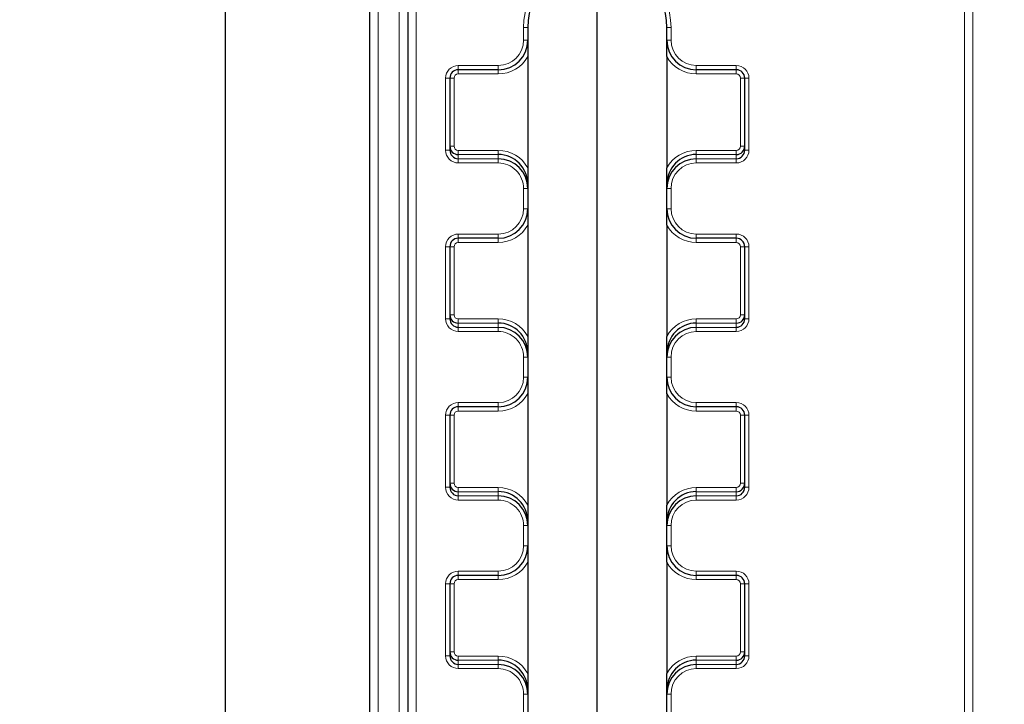
# Model space of a CAD drawing. Units: millimetres. Extents: x 75 to 4186, y 25 to 2945.
# Drawn here: x 394 to 510, y 2336 to 2417 of the extents above; entities that cross this region are included whole.
import ezdxf

# ---------------------------------------------------------------- set-up
doc = ezdxf.new("R2010")
doc.units = ezdxf.units.MM
doc.header["$LTSCALE"] = 5
doc.layers.get('0').update_dxf_attribs({"color": 1})
doc.layers.add('Article number', color=7, linetype='Continuous')
doc.layers.add('DIMENSION', color=3, linetype='Continuous')
doc.styles.add('SLDTEXTSTYLE1', font='TXT', dxfattribs={"width": 0.605})
doc.dimstyles.new('SLDDIMSTYLE0', dxfattribs={"dimtxt": 17.5, "dimasz": 17.5, "dimexe": 0, "dimexo": 0.0625, "dimgap": 4.375, "dimtad": 1, "dimrnd": 1e-09, "dimzin": 12, "dimdsep": 46, "dimtxsty": 'SLDTEXTSTYLE1', "dimsah": 1, "dimcen": 0.09, "dimadec": 0, "dimazin": 3, "dimtfac": 1, "dimtofl": 0, "dimtmove": 0, "dimatfit": 3, "dimfxl": 1, "dimfrac": 2, "dimtolj": 1, "dimtzin": 12, "dimarcsym": 0})

# ---------------------------------------------------------------- blocks, each defined once
blk = doc.blocks.new('_D')
at = {"layer": 'DIMENSION', "transparency": 16777216}
for p, q in [((442.61, 2439.39), (412.97, 2439.39)), ((417.97, 1968.39), (417.97, 2439.39)), ((453.61, 1968.39), (412.97, 1968.39))]:
    blk.add_line(p, q, dxfattribs=at)
for points in [[(417.97, 2439.39), (415.28, 2421.89), (420.67, 2421.89)], [(417.97, 1968.39), (420.67, 1985.89), (415.28, 1985.89)]]:
    blk.add_solid(points, dxfattribs=at)
at = {"layer": 'DIMENSION', "transparency": 16777216, "insert": (395.41, 2183.84), "char_height": 17.5, "attachment_point": 1, "rotation": 90, "style": 'SLDTEXTSTYLE1'}
blk.add_mtext('471', dxfattribs=at)
blk = doc.blocks.new('_D_1')
at = {"layer": 'DIMENSION', "transparency": 16777216}
for p, q in [((442.61, 2439.39), (380.11, 2439.39)), ((385.11, 1695.39), (385.11, 2439.39)), ((453.61, 1695.39), (380.11, 1695.39))]:
    blk.add_line(p, q, dxfattribs=at)
for points in [[(385.11, 2439.39), (382.42, 2421.89), (387.8, 2421.89)], [(385.11, 1695.39), (387.8, 1712.89), (382.42, 1712.89)]]:
    blk.add_solid(points, dxfattribs=at)
at = {"layer": 'DIMENSION', "transparency": 16777216, "insert": (362.55, 2047.34), "char_height": 17.5, "attachment_point": 1, "rotation": 90, "style": 'SLDTEXTSTYLE1'}
blk.add_mtext('744', dxfattribs=at)
blk = doc.blocks.new('_D_2')
at = {"layer": 'DIMENSION', "transparency": 16777216}
for p, q in [((442.61, 2439.39), (350.11, 2439.39)), ((355.11, 1422.39), (355.11, 2439.39)), ((453.61, 1422.39), (350.11, 1422.39))]:
    blk.add_line(p, q, dxfattribs=at)
for points in [[(355.11, 2439.39), (352.42, 2421.89), (357.8, 2421.89)], [(355.11, 1422.39), (357.8, 1439.89), (352.42, 1439.89)]]:
    blk.add_solid(points, dxfattribs=at)
at = {"layer": 'DIMENSION', "transparency": 16777216, "insert": (332.55, 1904.15), "char_height": 17.5, "attachment_point": 1, "rotation": 90, "style": 'SLDTEXTSTYLE1'}
blk.add_mtext('1017', dxfattribs=at)
blk = doc.blocks.new('_D_3')
at = {"layer": 'DIMENSION', "transparency": 16777216}
for p, q in [((442.61, 2439.39), (320.11, 2439.39)), ((325.11, 1149.39), (325.11, 2439.39)), ((453.61, 1149.39), (320.11, 1149.39))]:
    blk.add_line(p, q, dxfattribs=at)
for points in [[(325.11, 2439.39), (322.42, 2421.89), (327.8, 2421.89)], [(325.11, 1149.39), (327.8, 1166.89), (322.42, 1166.89)]]:
    blk.add_solid(points, dxfattribs=at)
at = {"layer": 'DIMENSION', "transparency": 16777216, "insert": (302.55, 1767.65), "char_height": 17.5, "attachment_point": 1, "rotation": 90, "style": 'SLDTEXTSTYLE1'}
blk.add_mtext('1290', dxfattribs=at)
blk = doc.blocks.new('_D_6')
at = {"layer": 'DIMENSION', "transparency": 16777216}
for p, q in [((442.61, 2439.39), (290.11, 2439.39)), ((295.11, 1124.39), (295.11, 2439.39)), ((458.11, 1124.39), (290.11, 1124.39))]:
    blk.add_line(p, q, dxfattribs=at)
for points in [[(295.11, 2439.39), (292.42, 2421.89), (297.8, 2421.89)], [(295.11, 1124.39), (297.8, 1141.89), (292.42, 1141.89)]]:
    blk.add_solid(points, dxfattribs=at)
at = {"layer": 'DIMENSION', "transparency": 16777216, "insert": (272.55, 1755.15), "char_height": 17.5, "attachment_point": 1, "rotation": 90, "style": 'SLDTEXTSTYLE1'}
blk.add_mtext('1315', dxfattribs=at)
blk = doc.blocks.new('_D_7')
at = {"layer": 'DIMENSION', "transparency": 16777216}
for p, q in [((462.11, 1976.89), (462.11, 2659.87)), ((1872.11, 1976.89), (1872.11, 2659.87)), ((462.11, 2654.87), (1872.11, 2654.87))]:
    blk.add_line(p, q, dxfattribs=at)
for points in [[(462.11, 2654.87), (479.61, 2652.18), (479.61, 2657.56)], [(1872.11, 2654.87), (1854.61, 2657.56), (1854.61, 2652.18)]]:
    blk.add_solid(points, dxfattribs=at)
at = {"layer": 'DIMENSION', "transparency": 16777216, "insert": (1140.37, 2677.43), "char_height": 17.5, "attachment_point": 1, "style": 'SLDTEXTSTYLE1'}
blk.add_mtext('1410', dxfattribs=at)
blk = doc.blocks.new('1037740-M_001_Frontview')
at = {"color": 7, "linetype": 'Continuous', "lineweight": 0}
for p, q in [((438.61, 1149.99), (438.61, 2431.89)), ((440.61, 2431.89), (440.61, 2116.16)), ((436.11, 2430.61), (436.11, 1147.39)), ((506.68, 2423.8), (506.68, 2141.39)), ((453.36, 2414.89), (453.36, 2416.39)), ((470.86, 2416.39), (470.86, 2414.89)), ((445.61, 2411.89), (450.36, 2411.89)), ((445.61, 2411.89), (445.61, 2411.39)), ((450.36, 2411.89), (450.36, 2411.39)), ((473.86, 2411.89), (478.61, 2411.89)), ((473.86, 2411.39), (473.86, 2411.89)), ((478.61, 2411.39), (478.61, 2411.89)), ((445.61, 2411.39), (445.61, 2410.89)), ((450.36, 2410.89), (445.61, 2410.89)), ((450.36, 2411.39), (450.36, 2410.89)), ((473.86, 2411.39), (473.86, 2410.89)), ((478.61, 2410.89), (473.86, 2410.89)), ((478.61, 2411.39), (478.61, 2410.89)), ((444.11, 2401.85), (444.11, 2410.39)), ((445.11, 2410.39), (445.11, 2402.32)), ((479.11, 2402.32), (479.11, 2410.39)), ((480.11, 2410.39), (480.11, 2401.85)), ((445.61, 2401.82), (450.36, 2401.82)), ((445.61, 2401.32), (445.61, 2401.82)), ((445.61, 2401.32), (445.61, 2400.82)), ((450.36, 2401.32), (445.61, 2401.32)), ((450.36, 2401.32), (450.36, 2401.82)), ((450.36, 2400.82), (450.36, 2401.32)), ((473.86, 2401.82), (478.61, 2401.82)), ((473.86, 2401.32), (473.86, 2401.82)), ((473.86, 2401.32), (473.86, 2400.82)), ((478.61, 2401.32), (473.86, 2401.32)), ((478.61, 2401.32), (478.61, 2401.82)), ((478.61, 2400.82), (478.61, 2401.32)), ((445.61, 2400.33), (445.61, 2400.82)), ((445.61, 2400.82), (450.36, 2400.82)), ((450.36, 2400.33), (445.61, 2400.33)), ((450.36, 2400.33), (450.36, 2400.82)), ((473.86, 2400.82), (473.86, 2400.33)), ((473.86, 2400.82), (478.61, 2400.82)), ((478.61, 2400.33), (473.86, 2400.33)), ((478.61, 2400.82), (478.61, 2400.33)), ((453.36, 2394.89), (453.36, 2397.29)), ((470.86, 2397.29), (470.86, 2394.89)), ((445.61, 2391.89), (450.36, 2391.89)), ((445.61, 2391.89), (445.61, 2391.39)), ((445.61, 2391.39), (445.61, 2390.89)), ((450.36, 2390.89), (445.61, 2390.89)), ((450.36, 2391.89), (450.36, 2391.39)), ((450.36, 2391.39), (450.36, 2390.89)), ((473.86, 2391.89), (478.61, 2391.89)), ((473.86, 2391.39), (473.86, 2391.89)), ((473.86, 2391.39), (473.86, 2390.89)), ((478.61, 2390.89), (473.86, 2390.89)), ((478.61, 2391.39), (478.61, 2391.89)), ((478.61, 2391.39), (478.61, 2390.89)), ((444.11, 2381.85), (444.11, 2390.39)), ((445.11, 2390.39), (445.11, 2382.32)), ((479.11, 2382.32), (479.11, 2390.39)), ((480.11, 2390.39), (480.11, 2381.85)), ((445.61, 2381.82), (450.36, 2381.82)), ((445.61, 2381.32), (445.61, 2381.82)), ((450.36, 2381.32), (450.36, 2381.82)), ((473.86, 2381.82), (478.61, 2381.82)), ((473.86, 2381.32), (473.86, 2381.82)), ((478.61, 2381.32), (478.61, 2381.82)), ((445.61, 2381.32), (445.61, 2380.82)), ((450.36, 2381.32), (445.61, 2381.32)), ((445.61, 2380.33), (445.61, 2380.82)), ((445.61, 2380.82), (450.36, 2380.82)), ((450.36, 2380.33), (445.61, 2380.33)), ((450.36, 2380.82), (450.36, 2381.32)), ((450.36, 2380.33), (450.36, 2380.82)), ((473.86, 2381.32), (473.86, 2380.82)), ((478.61, 2381.32), (473.86, 2381.32)), ((473.86, 2380.82), (473.86, 2380.33)), ((473.86, 2380.82), (478.61, 2380.82)), ((478.61, 2380.33), (473.86, 2380.33)), ((478.61, 2380.82), (478.61, 2381.32)), ((478.61, 2380.82), (478.61, 2380.33)), ((453.36, 2374.89), (453.36, 2377.29)), ((470.86, 2377.29), (470.86, 2374.89)), ((445.61, 2371.89), (450.36, 2371.89)), ((445.61, 2371.89), (445.61, 2371.39)), ((445.61, 2371.39), (445.61, 2370.89)), ((450.36, 2371.89), (450.36, 2371.39)), ((450.36, 2371.39), (450.36, 2370.89)), ((473.86, 2371.89), (478.61, 2371.89)), ((473.86, 2371.39), (473.86, 2371.89)), ((473.86, 2371.39), (473.86, 2370.89)), ((478.61, 2371.39), (478.61, 2371.89)), ((478.61, 2371.39), (478.61, 2370.89)), ((444.11, 2361.85), (444.11, 2370.39)), ((445.11, 2370.39), (445.11, 2362.32)), ((450.36, 2370.89), (445.61, 2370.89)), ((478.61, 2370.89), (473.86, 2370.89)), ((479.11, 2362.32), (479.11, 2370.39)), ((480.11, 2370.39), (480.11, 2361.85)), ((445.61, 2361.82), (450.36, 2361.82)), ((445.61, 2361.32), (445.61, 2361.82)), ((450.36, 2361.32), (450.36, 2361.82)), ((473.86, 2361.82), (478.61, 2361.82)), ((473.86, 2361.32), (473.86, 2361.82)), ((478.61, 2361.32), (478.61, 2361.82)), ((445.61, 2361.32), (445.61, 2360.82)), ((450.36, 2361.32), (445.61, 2361.32)), ((445.61, 2360.33), (445.61, 2360.82)), ((445.61, 2360.82), (450.36, 2360.82)), ((450.36, 2360.82), (450.36, 2361.32)), ((450.36, 2360.33), (450.36, 2360.82)), ((473.86, 2361.32), (473.86, 2360.82)), ((478.61, 2361.32), (473.86, 2361.32)), ((473.86, 2360.82), (473.86, 2360.33)), ((473.86, 2360.82), (478.61, 2360.82)), ((478.61, 2360.82), (478.61, 2361.32)), ((478.61, 2360.82), (478.61, 2360.33)), ((450.36, 2360.33), (445.61, 2360.33)), ((478.61, 2360.33), (473.86, 2360.33)), ((453.36, 2354.89), (453.36, 2357.29)), ((470.86, 2357.29), (470.86, 2354.89)), ((445.61, 2351.89), (450.36, 2351.89)), ((445.61, 2351.89), (445.61, 2351.39)), ((445.61, 2351.39), (445.61, 2350.89)), ((450.36, 2351.89), (450.36, 2351.39)), ((450.36, 2351.39), (450.36, 2350.89)), ((473.86, 2351.89), (478.61, 2351.89)), ((473.86, 2351.39), (473.86, 2351.89)), ((473.86, 2351.39), (473.86, 2350.89)), ((478.61, 2351.39), (478.61, 2351.89)), ((478.61, 2351.39), (478.61, 2350.89)), ((444.11, 2341.85), (444.11, 2350.39)), ((445.11, 2350.39), (445.11, 2342.32)), ((450.36, 2350.89), (445.61, 2350.89)), ((478.61, 2350.89), (473.86, 2350.89)), ((479.11, 2342.32), (479.11, 2350.39)), ((480.11, 2350.39), (480.11, 2341.85)), ((445.61, 2341.82), (450.36, 2341.82)), ((445.61, 2341.32), (445.61, 2341.82)), ((450.36, 2341.32), (450.36, 2341.82)), ((473.86, 2341.82), (478.61, 2341.82)), ((473.86, 2341.32), (473.86, 2341.82)), ((478.61, 2341.32), (478.61, 2341.82)), ((445.61, 2341.32), (445.61, 2340.82)), ((450.36, 2341.32), (445.61, 2341.32)), ((445.61, 2340.33), (445.61, 2340.82)), ((445.61, 2340.82), (450.36, 2340.82)), ((450.36, 2340.82), (450.36, 2341.32)), ((450.36, 2340.33), (450.36, 2340.82)), ((473.86, 2341.32), (473.86, 2340.82)), ((478.61, 2341.32), (473.86, 2341.32)), ((473.86, 2340.82), (473.86, 2340.33)), ((473.86, 2340.82), (478.61, 2340.82)), ((478.61, 2340.82), (478.61, 2341.32)), ((478.61, 2340.82), (478.61, 2340.33)), ((450.36, 2340.33), (445.61, 2340.33)), ((478.61, 2340.33), (473.86, 2340.33)), ((453.36, 2334.89), (453.36, 2337.29)), ((470.86, 2337.29), (470.86, 2334.89))]:
    blk.add_line(p, q, dxfattribs=at)
at = {"color": 7, "linetype": 'Continuous', "lineweight": 30}
for p, q in [((439.61, 2431.89), (439.61, 1149.99)), ((435.11, 1147.39), (435.11, 2430.61)), ((453.86, 2416.39), (453.86, 2414.89)), ((470.36, 2414.89), (470.36, 2416.39)), ((453.86, 2412.95), (453.86, 2399.73)), ((470.36, 2412.95), (470.36, 2399.73)), ((450.36, 2411.39), (445.61, 2411.39)), ((478.61, 2411.39), (473.86, 2411.39)), ((444.61, 2410.39), (444.61, 2401.85)), ((479.61, 2401.85), (479.61, 2410.39)), ((453.86, 2397.77), (453.86, 2397.29)), ((453.86, 2397.29), (453.86, 2394.89)), ((470.36, 2397.29), (470.36, 2397.77)), ((470.36, 2394.89), (470.36, 2397.29)), ((453.86, 2392.95), (453.86, 2379.73)), ((470.36, 2392.95), (470.36, 2379.73)), ((450.36, 2391.39), (445.61, 2391.39)), ((478.61, 2391.39), (473.86, 2391.39)), ((444.61, 2390.39), (444.61, 2381.85)), ((479.61, 2381.85), (479.61, 2390.39)), ((453.86, 2377.77), (453.86, 2377.29)), ((453.86, 2377.29), (453.86, 2374.89)), ((470.36, 2377.29), (470.36, 2377.77)), ((470.36, 2374.89), (470.36, 2377.29)), ((453.86, 2372.95), (453.86, 2359.73)), ((470.36, 2372.95), (470.36, 2359.73)), ((450.36, 2371.39), (445.61, 2371.39)), ((478.61, 2371.39), (473.86, 2371.39)), ((444.61, 2370.39), (444.61, 2361.85)), ((479.61, 2361.85), (479.61, 2370.39)), ((453.86, 2357.77), (453.86, 2357.29)), ((453.86, 2357.29), (453.86, 2354.89)), ((470.36, 2357.29), (470.36, 2357.77)), ((470.36, 2354.89), (470.36, 2357.29)), ((453.86, 2352.95), (453.86, 2339.73)), ((470.36, 2352.95), (470.36, 2339.73)), ((450.36, 2351.39), (445.61, 2351.39)), ((478.61, 2351.39), (473.86, 2351.39)), ((444.61, 2350.39), (444.61, 2341.85)), ((479.61, 2341.85), (479.61, 2350.39)), ((453.86, 2337.77), (453.86, 2337.29)), ((453.86, 2337.29), (453.86, 2334.89)), ((470.36, 2337.29), (470.36, 2337.77)), ((470.36, 2334.89), (470.36, 2337.29))]:
    blk.add_line(p, q, dxfattribs=at)
at = {"color": 7, "linetype": 'Continuous', "lineweight": 0, "flags": 128}
for points in [[(505.68, 2141.39), (505.69, 2301.15), (505.68, 2423.8)], [(453.86, 2416.39), (453.85, 2416.39), (453.82, 2416.39), (453.78, 2416.39), (453.71, 2416.39), (453.64, 2416.39), (453.55, 2416.39), (453.46, 2416.39), (453.36, 2416.39)], [(470.36, 2416.39), (470.37, 2416.39), (470.4, 2416.39), (470.45, 2416.39), (470.51, 2416.39), (470.58, 2416.39), (470.67, 2416.39), (470.76, 2416.39), (470.86, 2416.39)], [(453.36, 2414.89), (453.46, 2414.89), (453.55, 2414.89), (453.64, 2414.89), (453.71, 2414.89), (453.78, 2414.89), (453.82, 2414.89), (453.85, 2414.89), (453.86, 2414.89)], [(470.36, 2414.89), (470.37, 2414.89), (470.4, 2414.89), (470.45, 2414.89), (470.51, 2414.89), (470.58, 2414.89), (470.67, 2414.89), (470.76, 2414.89), (470.86, 2414.89)], [(444.11, 2410.39), (444.21, 2410.39), (444.3, 2410.39), (444.39, 2410.39), (444.46, 2410.39), (444.53, 2410.39), (444.57, 2410.39), (444.6, 2410.39), (444.61, 2410.39)], [(444.61, 2410.39), (444.62, 2410.39), (444.65, 2410.39), (444.7, 2410.39), (444.76, 2410.39), (444.83, 2410.39), (444.92, 2410.39), (445.01, 2410.39), (445.11, 2410.39)], [(479.61, 2410.39), (479.6, 2410.39), (479.57, 2410.39), (479.53, 2410.39), (479.46, 2410.39), (479.39, 2410.39), (479.3, 2410.39), (479.21, 2410.39), (479.11, 2410.39)], [(479.61, 2410.39), (479.62, 2410.39), (479.65, 2410.39), (479.7, 2410.39), (479.76, 2410.39), (479.83, 2410.39), (479.92, 2410.39), (480.01, 2410.39), (480.11, 2410.39)], [(444.11, 2401.85), (444.21, 2401.85), (444.3, 2401.85), (444.39, 2401.85), (444.46, 2401.85), (444.53, 2401.85), (444.57, 2401.85), (444.6, 2401.85), (444.61, 2401.85)], [(444.61, 2402.32), (444.62, 2402.32), (444.65, 2402.32), (444.7, 2402.32), (444.76, 2402.32), (444.83, 2402.32), (444.92, 2402.32), (445.01, 2402.32), (445.11, 2402.32)], [(479.61, 2402.32), (479.6, 2402.32), (479.57, 2402.32), (479.53, 2402.32), (479.46, 2402.32), (479.39, 2402.32), (479.3, 2402.32), (479.21, 2402.32), (479.11, 2402.32)], [(479.61, 2401.85), (479.62, 2401.85), (479.65, 2401.85), (479.7, 2401.85), (479.76, 2401.85), (479.83, 2401.85), (479.92, 2401.85), (480.01, 2401.85), (480.11, 2401.85)], [(453.36, 2397.29), (453.46, 2397.29), (453.55, 2397.29), (453.64, 2397.29), (453.71, 2397.29), (453.78, 2397.29), (453.82, 2397.29), (453.85, 2397.29), (453.86, 2397.29)], [(470.36, 2397.29), (470.37, 2397.29), (470.4, 2397.29), (470.45, 2397.29), (470.51, 2397.29), (470.58, 2397.29), (470.67, 2397.29), (470.76, 2397.29), (470.86, 2397.29)], [(453.36, 2394.89), (453.46, 2394.89), (453.55, 2394.89), (453.64, 2394.89), (453.71, 2394.89), (453.78, 2394.89), (453.82, 2394.89), (453.85, 2394.89), (453.86, 2394.89)], [(470.36, 2394.89), (470.37, 2394.89), (470.4, 2394.89), (470.45, 2394.89), (470.51, 2394.89), (470.58, 2394.89), (470.67, 2394.89), (470.76, 2394.89), (470.86, 2394.89)], [(444.11, 2390.39), (444.21, 2390.39), (444.3, 2390.39), (444.39, 2390.39), (444.46, 2390.39), (444.53, 2390.39), (444.57, 2390.39), (444.6, 2390.39), (444.61, 2390.39)], [(444.61, 2390.39), (444.62, 2390.39), (444.65, 2390.39), (444.7, 2390.39), (444.76, 2390.39), (444.83, 2390.39), (444.92, 2390.39), (445.01, 2390.39), (445.11, 2390.39)], [(479.61, 2390.39), (479.6, 2390.39), (479.57, 2390.39), (479.53, 2390.39), (479.46, 2390.39), (479.39, 2390.39), (479.3, 2390.39), (479.21, 2390.39), (479.11, 2390.39)], [(479.61, 2390.39), (479.62, 2390.39), (479.65, 2390.39), (479.7, 2390.39), (479.76, 2390.39), (479.83, 2390.39), (479.92, 2390.39), (480.01, 2390.39), (480.11, 2390.39)], [(444.11, 2381.85), (444.21, 2381.85), (444.3, 2381.85), (444.39, 2381.85), (444.46, 2381.85), (444.53, 2381.85), (444.57, 2381.85), (444.6, 2381.85), (444.61, 2381.85)], [(444.61, 2382.32), (444.62, 2382.32), (444.65, 2382.32), (444.7, 2382.32), (444.76, 2382.32), (444.83, 2382.32), (444.92, 2382.32), (445.01, 2382.32), (445.11, 2382.32)], [(479.61, 2382.32), (479.6, 2382.32), (479.57, 2382.32), (479.53, 2382.32), (479.46, 2382.32), (479.39, 2382.32), (479.3, 2382.32), (479.21, 2382.32), (479.11, 2382.32)], [(479.61, 2381.85), (479.62, 2381.85), (479.65, 2381.85), (479.7, 2381.85), (479.76, 2381.85), (479.83, 2381.85), (479.92, 2381.85), (480.01, 2381.85), (480.11, 2381.85)], [(453.36, 2377.29), (453.46, 2377.29), (453.55, 2377.29), (453.64, 2377.29), (453.71, 2377.29), (453.78, 2377.29), (453.82, 2377.29), (453.85, 2377.29), (453.86, 2377.29)], [(470.36, 2377.29), (470.37, 2377.29), (470.4, 2377.29), (470.45, 2377.29), (470.51, 2377.29), (470.58, 2377.29), (470.67, 2377.29), (470.76, 2377.29), (470.86, 2377.29)], [(453.36, 2374.89), (453.46, 2374.89), (453.55, 2374.89), (453.64, 2374.89), (453.71, 2374.89), (453.78, 2374.89), (453.82, 2374.89), (453.85, 2374.89), (453.86, 2374.89)], [(470.36, 2374.89), (470.37, 2374.89), (470.4, 2374.89), (470.45, 2374.89), (470.51, 2374.89), (470.58, 2374.89), (470.67, 2374.89), (470.76, 2374.89), (470.86, 2374.89)], [(444.11, 2370.39), (444.21, 2370.39), (444.3, 2370.39), (444.39, 2370.39), (444.46, 2370.39), (444.53, 2370.39), (444.57, 2370.39), (444.6, 2370.39), (444.61, 2370.39)], [(444.61, 2370.39), (444.62, 2370.39), (444.65, 2370.39), (444.7, 2370.39), (444.76, 2370.39), (444.83, 2370.39), (444.92, 2370.39), (445.01, 2370.39), (445.11, 2370.39)], [(479.61, 2370.39), (479.6, 2370.39), (479.57, 2370.39), (479.53, 2370.39), (479.46, 2370.39), (479.39, 2370.39), (479.3, 2370.39), (479.21, 2370.39), (479.11, 2370.39)], [(479.61, 2370.39), (479.62, 2370.39), (479.65, 2370.39), (479.7, 2370.39), (479.76, 2370.39), (479.83, 2370.39), (479.92, 2370.39), (480.01, 2370.39), (480.11, 2370.39)], [(444.11, 2361.85), (444.21, 2361.85), (444.3, 2361.85), (444.39, 2361.85), (444.46, 2361.85), (444.53, 2361.85), (444.57, 2361.85), (444.6, 2361.85), (444.61, 2361.85)], [(444.61, 2362.32), (444.62, 2362.32), (444.65, 2362.32), (444.7, 2362.32), (444.76, 2362.32), (444.83, 2362.32), (444.92, 2362.32), (445.01, 2362.32), (445.11, 2362.32)], [(479.61, 2362.32), (479.6, 2362.32), (479.57, 2362.32), (479.53, 2362.32), (479.46, 2362.32), (479.39, 2362.32), (479.3, 2362.32), (479.21, 2362.32), (479.11, 2362.32)], [(479.61, 2361.85), (479.62, 2361.85), (479.65, 2361.85), (479.7, 2361.85), (479.76, 2361.85), (479.83, 2361.85), (479.92, 2361.85), (480.01, 2361.85), (480.11, 2361.85)], [(453.36, 2357.29), (453.46, 2357.29), (453.55, 2357.29), (453.64, 2357.29), (453.71, 2357.29), (453.78, 2357.29), (453.82, 2357.29), (453.85, 2357.29), (453.86, 2357.29)], [(470.36, 2357.29), (470.37, 2357.29), (470.4, 2357.29), (470.45, 2357.29), (470.51, 2357.29), (470.58, 2357.29), (470.67, 2357.29), (470.76, 2357.29), (470.86, 2357.29)], [(453.36, 2354.89), (453.46, 2354.89), (453.55, 2354.89), (453.64, 2354.89), (453.71, 2354.89), (453.78, 2354.89), (453.82, 2354.89), (453.85, 2354.89), (453.86, 2354.89)], [(470.36, 2354.89), (470.37, 2354.89), (470.4, 2354.89), (470.45, 2354.89), (470.51, 2354.89), (470.58, 2354.89), (470.67, 2354.89), (470.76, 2354.89), (470.86, 2354.89)], [(444.11, 2350.39), (444.21, 2350.39), (444.3, 2350.39), (444.39, 2350.39), (444.46, 2350.39), (444.53, 2350.39), (444.57, 2350.39), (444.6, 2350.39), (444.61, 2350.39)], [(444.61, 2350.39), (444.62, 2350.39), (444.65, 2350.39), (444.7, 2350.39), (444.76, 2350.39), (444.83, 2350.39), (444.92, 2350.39), (445.01, 2350.39), (445.11, 2350.39)], [(479.61, 2350.39), (479.6, 2350.39), (479.57, 2350.39), (479.53, 2350.39), (479.46, 2350.39), (479.39, 2350.39), (479.3, 2350.39), (479.21, 2350.39), (479.11, 2350.39)], [(479.61, 2350.39), (479.62, 2350.39), (479.65, 2350.39), (479.7, 2350.39), (479.76, 2350.39), (479.83, 2350.39), (479.92, 2350.39), (480.01, 2350.39), (480.11, 2350.39)], [(444.11, 2341.85), (444.21, 2341.85), (444.3, 2341.85), (444.39, 2341.85), (444.46, 2341.85), (444.53, 2341.85), (444.57, 2341.85), (444.6, 2341.85), (444.61, 2341.85)], [(444.61, 2342.32), (444.62, 2342.32), (444.65, 2342.32), (444.7, 2342.32), (444.76, 2342.32), (444.83, 2342.32), (444.92, 2342.32), (445.01, 2342.32), (445.11, 2342.32)], [(479.61, 2342.32), (479.6, 2342.32), (479.57, 2342.32), (479.53, 2342.32), (479.46, 2342.32), (479.39, 2342.32), (479.3, 2342.32), (479.21, 2342.32), (479.11, 2342.32)], [(479.61, 2341.85), (479.62, 2341.85), (479.65, 2341.85), (479.7, 2341.85), (479.76, 2341.85), (479.83, 2341.85), (479.92, 2341.85), (480.01, 2341.85), (480.11, 2341.85)], [(453.36, 2337.29), (453.46, 2337.29), (453.55, 2337.29), (453.64, 2337.29), (453.71, 2337.29), (453.78, 2337.29), (453.82, 2337.29), (453.85, 2337.29), (453.86, 2337.29)], [(470.36, 2337.29), (470.37, 2337.29), (470.4, 2337.29), (470.45, 2337.29), (470.51, 2337.29), (470.58, 2337.29), (470.67, 2337.29), (470.76, 2337.29), (470.86, 2337.29)]]:
    blk.add_lwpolyline(points, dxfattribs=at)
at = {"color": 7, "linetype": 'Continuous', "lineweight": 0}
for centre, radius, start, end in [((462.11, 2416.39), 8.75, 0, 180), ((450.36, 2414.89), 3, 270, 0), ((473.86, 2414.89), 3, 180, 270), ((445.61, 2410.39), 1.5, 90, 180), ((450.36, 2414.89), 4, 270, 331.045), ((473.86, 2414.89), 4, 208.955, 270), ((478.61, 2410.39), 1.5, 0, 90), ((445.61, 2410.39), 0.5, 90, 180), ((478.61, 2410.39), 0.5, 0, 90), ((450.36, 2394.89), 3, 270, 0), ((473.86, 2394.89), 3, 180, 270), ((450.36, 2394.89), 4, 270, 331.045), ((473.86, 2394.89), 4, 208.955, 270), ((445.61, 2390.39), 1.5, 90, 180), ((445.61, 2390.39), 0.5, 90, 180), ((478.61, 2390.39), 1.5, 0, 90), ((478.61, 2390.39), 0.5, 0, 90), ((450.36, 2374.89), 3, 270, 0), ((473.86, 2374.89), 3, 180, 270), ((450.36, 2374.89), 4, 270, 331.045), ((473.86, 2374.89), 4, 208.955, 270), ((445.61, 2370.39), 1.5, 90, 180), ((478.61, 2370.39), 1.5, 0, 90), ((445.61, 2370.39), 0.5, 90, 180), ((478.61, 2370.39), 0.5, 0, 90), ((450.36, 2354.89), 3, 270, 0), ((473.86, 2354.89), 3, 180, 270), ((450.36, 2354.89), 4, 270, 331.045), ((473.86, 2354.89), 4, 208.955, 270), ((445.61, 2350.39), 1.5, 90, 180), ((478.61, 2350.39), 1.5, 0, 90), ((445.61, 2350.39), 0.5, 90, 180), ((478.61, 2350.39), 0.5, 0, 90)]:
    blk.add_arc(centre, radius, start, end, dxfattribs=at)
at = {"color": 7, "linetype": 'Continuous', "lineweight": 30}
for centre, radius, start, end in [((462.11, 2416.39), 8.25, 0, 180), ((450.36, 2414.89), 3.5, 270, 0), ((473.86, 2414.89), 3.5, 180, 270), ((445.61, 2410.39), 1, 90, 180), ((478.61, 2410.39), 1, 0, 90), ((450.36, 2394.89), 3.5, 270, 0), ((473.86, 2394.89), 3.5, 180, 270), ((445.61, 2390.39), 1, 90, 180), ((478.61, 2390.39), 1, 0, 90), ((450.36, 2374.89), 3.5, 270, 0), ((473.86, 2374.89), 3.5, 180, 270), ((445.61, 2370.39), 1, 90, 180), ((478.61, 2370.39), 1, 0, 90), ((450.36, 2354.89), 3.5, 270, 0), ((473.86, 2354.89), 3.5, 180, 270), ((445.61, 2350.39), 1, 90, 180), ((478.61, 2350.39), 1, 0, 90)]:
    blk.add_arc(centre, radius, start, end, dxfattribs=at)
at = {"color": 7, "linetype": 'Continuous', "lineweight": 0}
for centre, major_axis, start_param, end_param in [((445.61, 2401.85), (0, -1.52), 4.712389, 6.283185), ((445.61, 2402.32), (0, -0.506), 4.712389, 6.283185), ((450.36, 2397.77), (0, -4.05), 2.076157, 3.141593), ((473.86, 2397.77), (0, -4.05), 3.141593, 4.207028), ((478.61, 2402.32), (0, -0.506), 0, 1.570796), ((478.61, 2401.85), (0, -1.52), 0, 1.570796), ((450.36, 2397.29), (0, -3.04), 1.570796, 3.141593), ((473.86, 2397.29), (0, -3.04), 3.141593, 4.712389), ((445.61, 2381.85), (0, -1.52), 4.712389, 6.283185), ((445.61, 2382.32), (0, -0.506), 4.712389, 6.283185), ((450.36, 2377.77), (0, -4.05), 2.076157, 3.141593), ((473.86, 2377.77), (0, -4.05), 3.141593, 4.207028), ((478.61, 2382.32), (0, -0.506), 0, 1.570796), ((478.61, 2381.85), (0, -1.52), 0, 1.570796), ((450.36, 2377.29), (0, -3.04), 1.570796, 3.141593), ((473.86, 2377.29), (0, -3.04), 3.141593, 4.712389), ((445.61, 2361.85), (0, -1.52), 4.712389, 6.283185), ((445.61, 2362.32), (0, -0.506), 4.712389, 6.283185), ((450.36, 2357.77), (0, -4.05), 2.076157, 3.141593), ((473.86, 2357.77), (0, -4.05), 3.141593, 4.207028), ((478.61, 2362.32), (0, -0.506), 0, 1.570796), ((478.61, 2361.85), (0, -1.52), 0, 1.570796), ((450.36, 2357.29), (0, -3.04), 1.570796, 3.141593), ((473.86, 2357.29), (0, -3.04), 3.141593, 4.712389), ((445.61, 2341.85), (0, -1.52), 4.712389, 6.283185), ((445.61, 2342.32), (0, -0.506), 4.712389, 6.283185), ((450.36, 2337.77), (0, -4.05), 2.076157, 3.141593), ((473.86, 2337.77), (0, -4.05), 3.141593, 4.207028), ((478.61, 2342.32), (0, -0.506), 0, 1.570796), ((478.61, 2341.85), (0, -1.52), 0, 1.570796), ((450.36, 2337.29), (0, -3.04), 1.570796, 3.141593), ((473.86, 2337.29), (0, -3.04), 3.141593, 4.712389)]:
    blk.add_ellipse(centre, major_axis=major_axis, ratio=0.987688, start_param=start_param, end_param=end_param, dxfattribs=at)
at = {"color": 7, "linetype": 'Continuous', "lineweight": 30}
for centre, major_axis, ratio, start_param, end_param in [((445.61, 2402.32), (0, 1), 0.999923, 1.570796, 3.141593), ((445.61, 2401.85), (0, 1.02), 0.975749, 1.570796, 3.141593), ((450.36, 2397.77), (0, 3.56), 0.984247, 4.712389, 6.283185), ((473.86, 2397.77), (0, 3.56), 0.984247, 0, 1.570796), ((478.61, 2402.32), (0, 1), 0.999923, 3.141593, 4.712389), ((478.61, 2401.85), (0, 1.02), 0.975749, 3.141593, 4.712389), ((450.36, 2397.29), (0, 3.53), 0.991153, 4.712389, 6.283185), ((473.86, 2397.29), (0, 3.53), 0.991153, 0, 1.570796), ((445.61, 2382.32), (0, 1), 0.999923, 1.570796, 3.141593), ((445.61, 2381.85), (0, 1.02), 0.975749, 1.570796, 3.141593), ((478.61, 2382.32), (0, 1), 0.999923, 3.141593, 4.712389), ((478.61, 2381.85), (0, 1.02), 0.975749, 3.141593, 4.712389), ((450.36, 2377.77), (0, 3.56), 0.984247, 4.712389, 6.283185), ((450.36, 2377.29), (0, 3.53), 0.991153, 4.712389, 6.283185), ((473.86, 2377.77), (0, 3.56), 0.984247, 0, 1.570796), ((473.86, 2377.29), (0, 3.53), 0.991153, 0, 1.570796), ((445.61, 2362.32), (0, 1), 0.999923, 1.570796, 3.141593), ((445.61, 2361.85), (0, 1.02), 0.975749, 1.570796, 3.141593), ((478.61, 2362.32), (0, 1), 0.999923, 3.141593, 4.712389), ((478.61, 2361.85), (0, 1.02), 0.975749, 3.141593, 4.712389), ((450.36, 2357.77), (0, 3.56), 0.984247, 4.712389, 6.283185), ((450.36, 2357.29), (0, 3.53), 0.991153, 4.712389, 6.283185), ((473.86, 2357.77), (0, 3.56), 0.984247, 0, 1.570796), ((473.86, 2357.29), (0, 3.53), 0.991153, 0, 1.570796), ((445.61, 2342.32), (0, 1), 0.999923, 1.570796, 3.141593), ((445.61, 2341.85), (0, 1.02), 0.975749, 1.570796, 3.141593), ((478.61, 2342.32), (0, 1), 0.999923, 3.141593, 4.712389), ((478.61, 2341.85), (0, 1.02), 0.975749, 3.141593, 4.712389), ((450.36, 2337.77), (0, 3.56), 0.984247, 4.712389, 6.283185), ((450.36, 2337.29), (0, 3.53), 0.991153, 4.712389, 6.283185), ((473.86, 2337.77), (0, 3.56), 0.984247, 0, 1.570796), ((473.86, 2337.29), (0, 3.53), 0.991153, 0, 1.570796)]:
    blk.add_ellipse(centre, major_axis=major_axis, ratio=ratio, start_param=start_param, end_param=end_param, dxfattribs=at)
for points, knots in [([(453.86, 2414.89), (453.86, 2414.89), (453.86, 2414.55), (453.86, 2413.93), (453.86, 2413.26), (453.86, 2412.95)], [0, 0, 0, 0, 0.005894, 0.535048, 1, 1, 1, 1]), ([(470.36, 2412.95), (470.36, 2413.26), (470.36, 2413.93), (470.36, 2414.55), (470.36, 2414.89), (470.36, 2414.89)], [0, 0, 0, 0, 0.464952, 0.994106, 1, 1, 1, 1]), ([(453.86, 2399.73), (453.86, 2399.41), (453.86, 2398.74), (453.86, 2398.11), (453.86, 2397.77), (453.86, 2397.77)], [0, 0, 0, 0, 0.468246, 0.994089, 1, 1, 1, 1]), ([(470.36, 2397.77), (470.36, 2397.77), (470.36, 2398.11), (470.36, 2398.74), (470.36, 2399.41), (470.36, 2399.73)], [0, 0, 0, 0, 0.005911, 0.531754, 1, 1, 1, 1]), ([(453.86, 2394.89), (453.86, 2394.89), (453.86, 2394.55), (453.86, 2393.93), (453.86, 2393.26), (453.86, 2392.95)], [0, 0, 0, 0, 0.005896, 0.535051, 1, 1, 1, 1]), ([(470.36, 2392.95), (470.36, 2393.26), (470.36, 2393.93), (470.36, 2394.55), (470.36, 2394.89), (470.36, 2394.89)], [0, 0, 0, 0, 0.464949, 0.994104, 1, 1, 1, 1]), ([(453.86, 2379.73), (453.86, 2379.41), (453.86, 2378.74), (453.86, 2378.11), (453.86, 2377.77), (453.86, 2377.77)], [0, 0, 0, 0, 0.468243, 0.994092, 1, 1, 1, 1]), ([(470.36, 2377.77), (470.36, 2377.77), (470.36, 2378.11), (470.36, 2378.74), (470.36, 2379.41), (470.36, 2379.73)], [0, 0, 0, 0, 0.005908, 0.531757, 1, 1, 1, 1]), ([(453.86, 2374.89), (453.86, 2374.89), (453.86, 2374.55), (453.86, 2373.93), (453.86, 2373.26), (453.86, 2372.95)], [0, 0, 0, 0, 0.005891, 0.535046, 1, 1, 1, 1]), ([(470.36, 2372.95), (470.36, 2373.26), (470.36, 2373.93), (470.36, 2374.55), (470.36, 2374.89), (470.36, 2374.89)], [0, 0, 0, 0, 0.464954, 0.994109, 1, 1, 1, 1]), ([(453.86, 2359.73), (453.86, 2359.41), (453.86, 2358.74), (453.86, 2358.11), (453.86, 2357.77), (453.86, 2357.77)], [0, 0, 0, 0, 0.468243, 0.994096, 1, 1, 1, 1]), ([(470.36, 2357.77), (470.36, 2357.77), (470.36, 2358.11), (470.36, 2358.74), (470.36, 2359.41), (470.36, 2359.73)], [0, 0, 0, 0, 0.005904, 0.531757, 1, 1, 1, 1]), ([(453.86, 2354.89), (453.86, 2354.89), (453.86, 2354.55), (453.86, 2353.93), (453.86, 2353.26), (453.86, 2352.95)], [0, 0, 0, 0, 0.005898, 0.535048, 1, 1, 1, 1]), ([(470.36, 2352.95), (470.36, 2353.26), (470.36, 2353.93), (470.36, 2354.55), (470.36, 2354.89), (470.36, 2354.89)], [0, 0, 0, 0, 0.464952, 0.994102, 1, 1, 1, 1]), ([(453.86, 2339.73), (453.86, 2339.41), (453.86, 2338.74), (453.86, 2338.11), (453.86, 2337.77), (453.86, 2337.77)], [0, 0, 0, 0, 0.468243, 0.994096, 1, 1, 1, 1]), ([(470.36, 2337.77), (470.36, 2337.77), (470.36, 2338.11), (470.36, 2338.74), (470.36, 2339.41), (470.36, 2339.73)], [0, 0, 0, 0, 0.005904, 0.531757, 1, 1, 1, 1])]:
    blk.add_open_spline(points, degree=3, knots=knots, dxfattribs=at)

msp = doc.modelspace()

# ---------------------------------------------------------------- block references
at = {"layer": 'Article number'}
msp.add_blockref('1037740-M_001_Frontview', (0, 0), dxfattribs=at)

# ---------------------------------------------------------------- dimensions: what is measured, and where the dimension line sits
at = {"layer": 'DIMENSION'}
dim = msp.add_linear_dim(base=(1872.111, 2654.871), p1=(462.111, 1976.89), p2=(1872.111, 1976.89), dimstyle='SLDDIMSTYLE0', dxfattribs=at)
dim.commit()
dim.dimension.update_dxf_attribs({"geometry": '_D_7', "text_midpoint": (1167.111, 2654.871), "dimtype": 160})
for base, p1, picture, middle in [((295.111, 2439.39), (458.111, 1124.39), '_D_6', (295.111, 1781.89)), ((325.111, 2439.39), (453.611, 1149.39), '_D_3', (325.111, 1794.39)), ((355.111, 2439.39), (453.611, 1422.39), '_D_2', (355.111, 1930.89)), ((385.111, 2439.39), (453.611, 1695.39), '_D_1', (385.111, 2067.39)), ((417.974, 2439.39), (453.611, 1968.39), '_D', (417.974, 2203.89))]:
    dim = msp.add_linear_dim(base=base, p1=p1, p2=(442.611, 2439.39), angle=90, dimstyle='SLDDIMSTYLE0', dxfattribs=at)
    dim.commit()
    dim.dimension.update_dxf_attribs({"geometry": picture, "text_midpoint": middle, "dimtype": 160})

doc.saveas('drawing.dxf')
